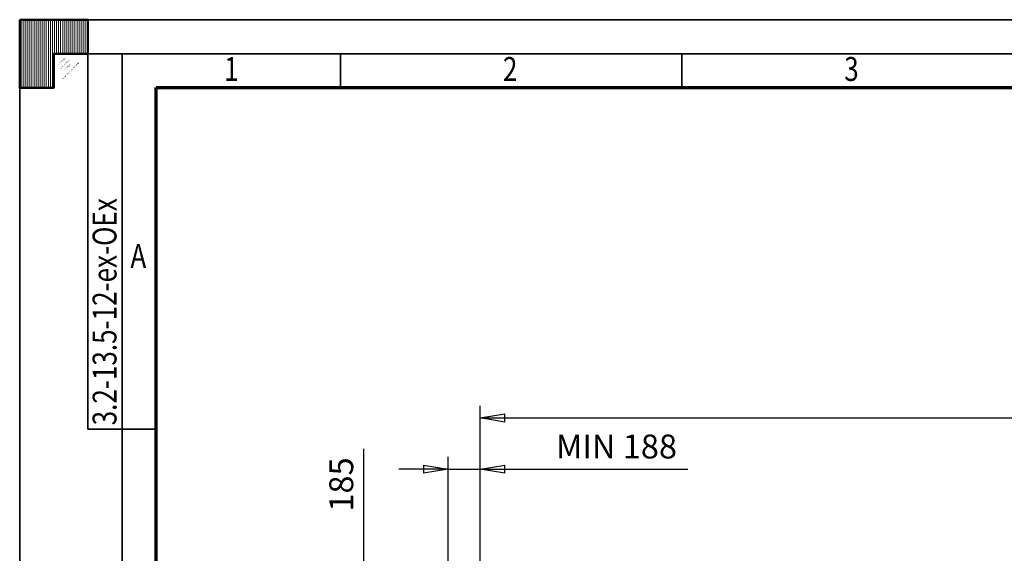
# Model space of a CAD drawing. Units: millimetres. Extents: x 0 to 23760, y -346 to 16800.
# Drawn here: x 0 to 5770, y 13673 to 16800 of the extents above; entities that cross this region are included whole.
import ezdxf
from ezdxf.enums import TextEntityAlignment as Align

# ---------------------------------------------------------------- set-up
doc = ezdxf.new("R2010")
doc.units = ezdxf.units.MM
doc.header["$MEASUREMENT"] = 0
for name, color, linetype, lineweight in [('(4) Texts', 7, 'Continuous', 35), ('(6) Dimensions', 7, 'Continuous', 35), ('(9) Sheet', 7, 'Continuous', 35)]:
    doc.layers.add(name, color=color, linetype=linetype, lineweight=lineweight)
doc.styles.add('Arial', font='ARIAL.TTF')
doc.dimstyles.new('Vertex Style', dxfattribs={"dimscale": 40, "dimtxt": 0.18, "dimasz": 3.6, "dimexe": 1.8, "dimexo": 0.0625, "dimgap": 1.7, "dimtad": 1, "dimdec": 1, "dimdsep": 46, "dimtxsty": 'Arial', "dimblk1": 'CLOSED', "dimblk2": 'CLOSED', "dimsah": 1, "dimcen": 0.09, "dimdle": 1.8, "dimclrd": 9, "dimclre": 9, "dimadec": 1, "dimazin": 2, "dimtfac": 0.65, "dimtdec": 4, "dimtmove": 0, "dimatfit": 3, "dimfxl": 0, "dimtolj": 1, "dimtzin": 0, "dimlwd": 25, "dimlwe": 25, "dimarcsym": 0})

# ---------------------------------------------------------------- blocks, each defined once
blk = doc.blocks.new('_Closed')
at = {"color": 0, "linetype": 'ByBlock', "lineweight": -2}
for p, q in [((-1, 0.166667), (0, 0)), ((-1, 0.166667), (-1, -0.166667)), ((0, 0), (-1, -0.166667)), ((0, 0), (-1, 0))]:
    blk.add_line(p, q, dxfattribs=at)
blk = doc.blocks.new('*D69')
at = {"layer": '(6) Dimensions', "color": 9, "lineweight": 25}
for p, q in [((2017.1, 13465.9), (2017.1, 14285.5)), ((2017.1, 13609.9), (2017.1, 13753.9)), ((2578.1, 13465.9), (1945.1, 13465.9)), ((2017.1, 13465.9), (2017.1, 13280.9)), ((12326.9, 13280.9), (1945.1, 13280.9)), ((2017.1, 13136.9), (2017.1, 12992.9))]:
    blk.add_line(p, q, dxfattribs=at)
at = {"layer": 'Defpoints', "color": 0}
for p in [(2698.1, 13465.9), (2016.2, 13280.9), (12446.9, 13280.9)]:
    blk.add_point(p, dxfattribs=at)
at = {"layer": '(6) Dimensions', "color": 9, "lineweight": 25, "xscale": 144, "yscale": 144, "zscale": 144}
for p, rotation in [((2017.1, 13465.9), 270), ((2017.1, 13280.9), 90)]:
    blk.add_blockref('_Closed', p, dxfattribs=dict(at, rotation=rotation))
at = {"layer": '(6) Dimensions', "color": 0, "lineweight": 35, "insert": (1884.4, 14075.9), "char_height": 140, "attachment_point": 5, "rotation": 90, "style": 'Arial'}
blk.add_mtext('\\A1;185', dxfattribs=at)
blk = doc.blocks.new('*D76')
at = {"layer": '(6) Dimensions', "color": 9, "lineweight": 25}
for p, q in [((2698.1, 13585.9), (2698.1, 14537.9)), ((13641.9, 13585.9), (13641.9, 14537.9)), ((2842.1, 14465.9), (13497.9, 14465.9))]:
    blk.add_line(p, q, dxfattribs=at)
at = {"layer": 'Defpoints', "color": 0}
for p in [(13641.9, 14465.9), (2698.1, 13465.9), (13641.9, 13465.9)]:
    blk.add_point(p, dxfattribs=at)
at = {"layer": '(6) Dimensions', "color": 9, "lineweight": 25, "xscale": 144, "yscale": 144, "zscale": 144, "rotation": 180}
blk.add_blockref('_Closed', (2698.1, 14465.9), dxfattribs=at)
at = {"layer": '(6) Dimensions', "color": 9, "lineweight": 25, "xscale": 144, "yscale": 144, "zscale": 144}
blk.add_blockref('_Closed', (13641.9, 14465.9), dxfattribs=at)
at = {"layer": '(6) Dimensions', "color": 0, "lineweight": 35, "insert": (7981.9, 14599.5), "char_height": 140, "attachment_point": 5, "style": 'Arial'}
blk.add_mtext('\\A1;SPAN 13500', dxfattribs=at)
blk = doc.blocks.new('*D77')
at = {"layer": '(6) Dimensions', "color": 9, "lineweight": 25}
for p, q in [((2510.1, 13585.9), (2510.1, 14237.9)), ((2698.1, 12831.9), (2698.1, 14237.9)), ((2366.1, 14165.9), (2222.1, 14165.9)), ((2510.1, 14165.9), (2698.1, 14165.9)), ((2698.1, 14165.9), (3916.1, 14165.9)), ((2842.1, 14165.9), (2986.1, 14165.9))]:
    blk.add_line(p, q, dxfattribs=at)
at = {"layer": 'Defpoints', "color": 0}
for p in [(2698.1, 14165.9), (2510.1, 13465.9), (2698.1, 12711.9)]:
    blk.add_point(p, dxfattribs=at)
at = {"layer": '(6) Dimensions', "color": 9, "lineweight": 25, "xscale": 144, "yscale": 144, "zscale": 144}
blk.add_blockref('_Closed', (2510.1, 14165.9), dxfattribs=at)
at = {"layer": '(6) Dimensions', "color": 9, "lineweight": 25, "xscale": 144, "yscale": 144, "zscale": 144, "rotation": 180}
blk.add_blockref('_Closed', (2698.1, 14165.9), dxfattribs=at)
at = {"layer": '(6) Dimensions', "color": 0, "lineweight": 35, "insert": (3497.1, 14298.6), "char_height": 140, "attachment_point": 5, "style": 'Arial'}
blk.add_mtext('\\A1;MIN 188', dxfattribs=at)
blk = doc.blocks.new('HATCH_27_10ff0d3e-f027-4056-b4bd-1685a3069405')
at = {"layer": '(9) Sheet', "color": 0, "lineweight": 9}
for p, q in [((12, 16800), (12, 16400)), ((24, 16800), (24, 16400)), ((36, 16800), (36, 16400)), ((48, 16800), (48, 16400)), ((60, 16800), (60, 16400)), ((72, 16800), (72, 16400)), ((84, 16800), (84, 16400)), ((96, 16800), (96, 16400)), ((108, 16800), (108, 16400)), ((120, 16800), (120, 16400)), ((132, 16800), (132, 16400)), ((144, 16800), (144, 16400)), ((156, 16800), (156, 16400)), ((168, 16800), (168, 16400)), ((180, 16800), (180, 16400)), ((192, 16800), (192, 16400)), ((204, 16800), (204, 16600)), ((216, 16800), (216, 16600)), ((228, 16800), (228, 16600)), ((240, 16800), (240, 16600)), ((252, 16800), (252, 16600)), ((264, 16800), (264, 16600)), ((276, 16800), (276, 16600)), ((288, 16800), (288, 16600)), ((300, 16800), (300, 16600)), ((312, 16800), (312, 16600)), ((324, 16800), (324, 16600)), ((336, 16800), (336, 16600)), ((348, 16800), (348, 16600)), ((360, 16800), (360, 16600)), ((372, 16800), (372, 16600)), ((384, 16800), (384, 16600)), ((396, 16800), (396, 16600))]:
    blk.add_line(p, q, dxfattribs=at)
blk = doc.blocks.new('GROUP_0_81dab391-4de8-40d8-a34b-27f3a596b621')
at = {"layer": '(9) Sheet', "color": 7, "lineweight": 35, "ltscale": 120}
for p, q in [((0, 16800), (0, 0)), ((200, 16800), (23760, 16800)), ((600, 16600), (400, 16600)), ((400, 14400), (400, 16600)), ((600, 16600), (600, 14862)), ((23560, 16600), (600, 16600)), ((600, 16600), (600, 200)), ((600, 16600), (600, 14862)), ((1880, 16404), (1880, 16602)), ((3880, 16404), (3880, 16602)), ((600, 14400), (400, 14400)), ((800, 14400), (600, 14400))]:
    blk.add_line(p, q, dxfattribs=at)
at = {"layer": '(9) Sheet', "color": 7, "linetype": 'Continuous', "lineweight": 50, "ltscale": 120}
for p, q in [((0, 16600), (0, 16800)), ((400, 16800), (0, 16800)), ((0, 16800), (200, 16800)), ((0, 16800), (0, 16400)), ((400, 16600), (400, 16800)), ((200, 16400), (200, 16600)), ((200, 16600), (400, 16600)), ((0, 16400), (200, 16400))]:
    blk.add_line(p, q, dxfattribs=at)
at = {"layer": '(9) Sheet', "color": 7, "lineweight": 70, "ltscale": 120}
for p, q in [((800, 400), (800, 16402)), ((800, 16402), (23360, 16402))]:
    blk.add_line(p, q, dxfattribs=at)
at = {"layer": '(9) Sheet', "color": 7, "linetype": 'Continuous', "lineweight": 50, "ltscale": 120}
blk.add_lwpolyline([(0, 16800), (400, 16800), (400, 16600), (200, 16600), (200, 16400), (0, 16400)], close=True, dxfattribs=at)
at = {"layer": '(9) Sheet', "color": 7, "linetype": 'ByBlock'}
blk.add_blockref('HATCH_27_10ff0d3e-f027-4056-b4bd-1685a3069405', (0, 0), dxfattribs=at)
at = {"layer": '(4) Texts', "color": 9, "lineweight": 35, "style": 'Arial'}
for s, width, p in [('3.2-13.5-12-ex-OEx', 0.6, (230.8, 16531.3)), ('R.Holmberg   And   M.Miettinen', 0.5, (242.7, 16508)), ('DAS Project No: 6745447260438, 28.05.2019, Manakov', 0.5, (256.1, 16449.3)), ('FIKC-DASWEB01', 0.6, (266.3, 16500.3))]:
    blk.add_text(s, height=8, rotation=45, dxfattribs=dict(at, width=width)).set_placement(p, align=Align.BOTTOM_LEFT)
at = {"layer": '(9) Sheet', "color": 7, "lineweight": 35, "style": 'Arial', "width": 0.8}
for s, p in [('1', (1198.3, 16397.4)), ('2', (2831.9, 16397.4)), ('3', (4831.9, 16397.4)), ('A', (648.8, 15301.2))]:
    blk.add_text(s, height=140, dxfattribs=at).set_placement(p, align=Align.BOTTOM_LEFT)
blk.add_text('3.2-13.5-12-ex-OEx', height=140, rotation=90, dxfattribs=at).set_placement((611.1, 14422.8), align=Align.BOTTOM_LEFT)

msp = doc.modelspace()

# ---------------------------------------------------------------- block references
at = {"color": 7, "linetype": 'ByBlock'}
msp.add_blockref('GROUP_0_81dab391-4de8-40d8-a34b-27f3a596b621', (0, 0), dxfattribs=at)

# ---------------------------------------------------------------- dimensions: what is measured, and where the dimension line sits
at = {"layer": '(6) Dimensions', "color": 7, "lineweight": 35}
for base, p1, p2, override, picture, middle in [((13641.9, 14465.9), (2698.1, 13465.9), (13641.9, 13465.9), {"dimtxt": 3.5, "dimexo": 3, "dimgap": 1.53125, "dimdec": 0, "dimlfac": 1.233575, "dimpost": 'SPAN <>', "dimtxsty": 'Arial', "dimcen": 0}, '*D76', (7981.9, 14465.9)), ((2698.1, 14165.9), (2510.1, 13465.9), (2698.1, 12711.9), {"dimtxt": 3.5, "dimexo": 3, "dimgap": 1.53125, "dimdec": 0, "dimpost": 'MIN <>', "dimtxsty": 'Arial', "dimcen": 0}, '*D77', (3497.1, 14165.9))]:
    dim = msp.add_linear_dim(base=base, p1=p1, p2=p2, dimstyle='Vertex Style', override=override, dxfattribs=at)
    dim.commit()
    dim.dimension.update_dxf_attribs({"geometry": picture, "text_midpoint": middle, "dimtype": 160})
dim = msp.add_linear_dim(base=(2017.1, 13280.9), p1=(2698.1, 13465.9), p2=(12446.9, 13280.9), angle=90, dimstyle='Vertex Style', override={"dimtxt": 3.5, "dimexo": 3, "dimgap": 1.53125, "dimdec": 0, "dimtxsty": 'Arial', "dimcen": 0}, dxfattribs=at)
dim.commit()
dim.dimension.update_dxf_attribs({"geometry": '*D69', "text_midpoint": (2017.1, 14075.9), "dimtype": 160})

doc.saveas('drawing.dxf')
